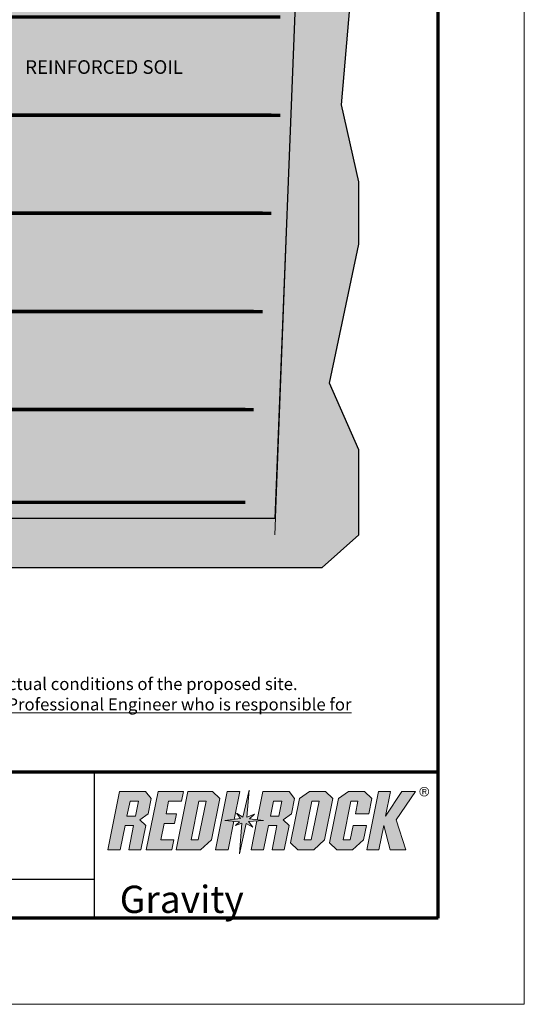
# Model space of a CAD drawing. Units: inches. Extents: x 5529 to 5784, y 579 to 909.
# Drawn here: x 5696 to 5784, y 579 to 750 of the extents above; entities that cross this region are included whole.
import ezdxf

# ---------------------------------------------------------------- set-up
doc = ezdxf.new("R2010")
doc.units = ezdxf.units.IN
doc.header["$MEASUREMENT"] = 0
for name, color, linetype, lineweight in [('Geogrid', 250, 'Continuous', 70), ('Ground', 94, 'Continuous', 50), ('Notes', 7, 'Continuous', 13), ('Shading', 7, 'Continuous', 13)]:
    doc.layers.add(name, color=color, linetype=linetype, lineweight=lineweight)
doc.layers.add('Shading Boundary', color=1, linetype='Continuous', plot=False)
doc.layers.add('Titleblock', color=7, linetype='Continuous')
doc.styles.add('Arial', font='arial.ttf', dxfattribs={"height": 2.5})
doc.linetypes.add('FENCELINE1', pattern='A,0.25,-0.1,[133,ltypeshp.shx,S=0.1,R=0,X=-0.1,Y=0],-0.1,1', length=1.45)

msp = doc.modelspace()

# ---------------------------------------------------------------- hatches: boundary and pattern name
at = {"layer": 'Shading', "lineweight": 5, "true_color": 0x664d00}
h = msp.add_hatch(dxfattribs=at)
h.set_pattern_fill('EARTH', color=58, scale=9.5, style=0)
h.set_pattern_definition([(0, (5554.2706, 610.591), (2.375, 2.375), [2.375, -2.375]), (0, (5554.2706, 611.4817), (2.375, 2.375), [2.375, -2.375]), (0, (5554.2706, 612.3723), (2.375, 2.375), [2.375, -2.375]), (90, (5554.5674, 612.6692), (-2.375, 2.375), [2.375, -2.375]), (90, (5555.458, 612.6692), (-2.375, 2.375), [2.375, -2.375]), (90, (5556.3487, 612.6692), (-2.375, 2.375), [2.375, -2.375])])
edge = h.paths.add_edge_path()
edge.add_line((5745.16, 770.66), (5740.91, 663.31))
edge.add_line((5740.91, 663.31), (5661.64, 663.31))
edge.add_line((5661.64, 663.31), (5613.17, 663.31))
edge.add_line((5613.17, 663.31), (5613.17, 660.46))
edge.add_line((5613.17, 660.46), (5575.17, 660.46))
edge.add_line((5575.17, 660.46), (5575.17, 666.16))
edge.add_line((5575.17, 666.16), (5583.25, 666.16))
edge.add_arc((5583.25, 668.54), 2.38, 176.6981, 270, ccw=False)
edge.add_line((5580.87, 668.67), (5581.39, 677.56))
edge.add_line((5581.39, 677.56), (5563.77, 677.56))
edge.add_line((5563.77, 677.56), (5563.77, 657.54))
edge.add_line((5563.77, 657.54), (5571.22, 653.5))
edge.add_line((5571.22, 653.5), (5580.42, 653.5))
edge.add_line((5580.42, 653.5), (5588.59, 643.65))
edge.add_line((5588.59, 643.65), (5598.4, 643.65))
edge.add_line((5598.4, 643.65), (5614.58, 648.32))
edge.add_line((5614.58, 648.32), (5632.52, 648.32))
edge.add_line((5632.52, 648.32), (5639.51, 646.47))
edge.add_line((5639.51, 646.47), (5645.21, 646.47))
edge.add_line((5645.21, 646.47), (5649.82, 654.76))
edge.add_line((5649.82, 654.76), (5749.12, 654.76))
edge.add_line((5749.12, 654.76), (5755.51, 660.46))
edge.add_line((5755.51, 660.46), (5755.51, 675.27))
edge.add_line((5755.51, 675.27), (5750.42, 686.88))
edge.add_line((5750.42, 686.88), (5755.51, 711.11))
edge.add_line((5755.51, 711.11), (5755.51, 722))
edge.add_line((5755.51, 722), (5752.51, 735.43))
edge.add_line((5752.51, 735.43), (5755.51, 770.66))
edge.add_line((5755.51, 770.66), (5755.51, 792.94))
edge.add_line((5755.51, 792.94), (5750.8, 803.07))
edge.add_line((5750.8, 803.07), (5755.51, 817.64))
edge.add_line((5755.51, 817.64), (5755.51, 832.84))
edge.add_line((5755.51, 832.84), (5725.59, 832.84))
edge.add_line((5725.59, 832.84), (5719.98, 770.66))
edge.add_line((5719.98, 770.66), (5745.16, 770.66))
at = {"layer": 'Shading', "true_color": 0xf4f2ec}
msp.add_hatch(color=7, dxfattribs=at).paths.add_polyline_path([(5643.1, 832.84), (5643.1, 802.45), (5640.01, 768.29), (5640.01, 767.81), (5640.01, 767.34), (5632.29, 751.19), (5632.29, 750.71), (5626.51, 750.71), (5626.51, 750.24), (5630.75, 734.09), (5630.75, 733.61), (5624.96, 733.61), (5624.96, 733.14), (5629.2, 716.99), (5629.2, 716.51), (5623.42, 716.51), (5623.42, 716.04), (5627.66, 699.89), (5627.66, 699.41), (5621.88, 699.41), (5621.88, 698.94), (5626.11, 682.79), (5626.11, 682.31), (5624.66, 682.31), (5624.66, 681.84), (5624.66, 666.64), (5624.66, 666.16), (5613.17, 666.16), (5613.17, 663.31), (5740.91, 663.31), (5745.16, 770.66), (5719.98, 770.66), (5725.59, 832.84)])
at = {"layer": 'Titleblock', "true_color": 0xd2232a}
h = msp.add_hatch(color=242, dxfattribs=at)
h.dxf.hatch_style = 1
edge = h.paths.add_edge_path(flags=17)
edge.add_arc((5766.94, 615.66), 0.72, 0, 360)
edge = h.paths.add_edge_path()
edge.add_arc((5766.94, 615.66), 0.84, 0, 360)
h = msp.add_hatch(color=242, dxfattribs=at)
h.dxf.hatch_style = 1
h.paths.add_polyline_path([(5717.38, 610.77), (5718.81, 611.82), (5719.34, 614.46), (5718.37, 615.71), (5713.81, 615.71), (5711.76, 605.52), (5713.94, 605.52), (5714.79, 609.75), (5716.27, 609.75), (5715.42, 605.52), (5717.55, 605.52), (5718.4, 609.75)])
h.paths.add_polyline_path([(5716.59, 611.37), (5715.12, 611.37), (5715.65, 614.03), (5717.13, 614.03)], flags=16)
h = msp.add_hatch(color=242, dxfattribs=at)
h.dxf.hatch_style = 1
h.paths.add_polyline_path([(5721.58, 610.09), (5723.42, 610.09), (5723.77, 611.82), (5721.93, 611.82), (5722.37, 614.03), (5724.65, 614.03), (5724.99, 615.71), (5720.54, 615.71), (5718.49, 605.52), (5722.94, 605.52), (5723.3, 607.28), (5721.01, 607.28)])
h = msp.add_hatch(color=242, dxfattribs=at)
h.dxf.hatch_style = 1
h.paths.add_polyline_path([(5723.69, 605.52), (5727.96, 605.52), (5729.86, 607.28), (5731.3, 614.46), (5730.01, 615.71), (5725.74, 615.71)])
h.paths.add_polyline_path([(5727.64, 614.03), (5728.9, 614.03), (5727.54, 607.28), (5726.29, 607.28)], flags=16)
h = msp.add_hatch(color=242, dxfattribs=at)
h.dxf.hatch_style = 1
h.paths.add_polyline_path([(5730.53, 605.52), (5732.74, 605.52), (5733.74, 610.51), (5732.2, 610.64), (5733.81, 610.83), (5734.79, 615.71), (5732.58, 615.71)])
h = msp.add_hatch(color=242, dxfattribs=at)
h.dxf.hatch_style = 1
h.paths.add_polyline_path([(5735.33, 611.23), (5734.24, 611.93), (5734.89, 610.96), (5732.2, 610.64), (5734.73, 610.42), (5734.03, 609.74), (5735.17, 610.14), (5734.71, 604.84), (5735.89, 610.13), (5737.04, 609.5), (5736.29, 610.44), (5738.91, 610.64), (5736.45, 610.93), (5737.35, 611.76), (5736.01, 611.22), (5736.42, 615.91)])
h = msp.add_hatch(color=242, dxfattribs=at)
h.dxf.hatch_style = 1
h.paths.add_polyline_path([(5736.75, 605.52), (5738.93, 605.52), (5739.78, 609.75), (5741.26, 609.75), (5740.41, 605.52), (5742.54, 605.52), (5743.39, 609.75), (5742.37, 610.77), (5743.8, 611.82), (5744.33, 614.46), (5743.37, 615.71), (5738.8, 615.71), (5737.8, 610.77), (5738.91, 610.64), (5737.76, 610.55)])
h.paths.add_polyline_path([(5740.11, 611.37), (5740.64, 614.03), (5742.12, 614.03), (5741.58, 611.37)], flags=16)
h = msp.add_hatch(color=242, dxfattribs=at)
h.dxf.hatch_style = 1
h.paths.add_polyline_path([(5743.65, 606.74), (5744.91, 605.52), (5747.67, 605.52), (5749.57, 607.28), (5751.01, 614.46), (5749.72, 615.71), (5746.96, 615.71), (5745.2, 614.46)])
h.paths.add_polyline_path([(5747.36, 614.03), (5748.61, 614.03), (5747.25, 607.28), (5746, 607.28)], flags=16)
h = msp.add_hatch(color=242, dxfattribs=at)
h.dxf.hatch_style = 1
h.paths.add_polyline_path([(5750.42, 606.74), (5751.69, 605.52), (5754.45, 605.52), (5756.35, 607.28), (5756.85, 609.75), (5754.53, 609.75), (5754.03, 607.28), (5752.78, 607.28), (5754.14, 614.03), (5755.39, 614.03), (5754.94, 611.82), (5757.26, 611.82), (5757.79, 614.46), (5756.5, 615.71), (5753.74, 615.71), (5751.98, 614.46)])
h = msp.add_hatch(color=242, dxfattribs=at)
h.dxf.hatch_style = 1
h.paths.add_polyline_path([(5759.87, 609.75), (5761, 605.52), (5763.72, 605.52), (5762.05, 610.77), (5765.4, 615.71), (5763.05, 615.71), (5760.19, 611.37), (5761.06, 615.71), (5758.96, 615.71), (5756.91, 605.52), (5759.01, 605.52)])
h = msp.add_hatch(color=242, dxfattribs=at)
h.dxf.hatch_style = 1
edge = h.paths.add_edge_path(flags=16)
edge.add_line((5766.75, 616.01), (5767.05, 616.01))
edge.add_arc((5767.05, 615.86), 0.15, -90, 90, ccw=False)
edge.add_line((5767.05, 615.71), (5766.75, 615.71))
edge.add_line((5766.75, 615.71), (5766.75, 616.01))
edge = h.paths.add_edge_path()
edge.add_line((5766.75, 615.18), (5766.75, 615.59))
edge.add_line((5766.75, 615.59), (5766.99, 615.59))
edge.add_line((5766.99, 615.59), (5767.25, 615.18))
edge.add_line((5767.25, 615.18), (5767.39, 615.18))
edge.add_line((5767.39, 615.18), (5767.12, 615.6))
edge.add_arc((5767.05, 615.86), 0.27, 285.4463, 450)
edge.add_line((5767.05, 616.13), (5766.63, 616.13))
edge.add_line((5766.63, 616.13), (5766.63, 615.18))
edge.add_line((5766.63, 615.18), (5766.75, 615.18))

# ---------------------------------------------------------------- linework, layer by layer
at = {"layer": 'Geogrid', "linetype": 'FENCELINE1', "ltscale": 4, "flags": 128}
for points in [[(5741.81, 750.71), (5606.53, 750.71, 0.403611), (5605.58, 749.8), (5605.1, 736.5, 0.353292), (5605.81, 735.54), (5613.41, 733.61), (5741.81, 733.61)], [(5740.27, 733.61), (5604.99, 733.61, 0.403611), (5604.04, 732.7), (5603.55, 719.4, 0.353292), (5604.27, 718.44), (5611.86, 716.51), (5740.27, 716.51)], [(5738.72, 716.51), (5603.44, 716.51, 0.403611), (5602.49, 715.6), (5602.01, 702.3, 0.353292), (5602.72, 701.34), (5610.32, 699.41), (5738.72, 699.41)], [(5737.18, 699.41), (5601.9, 699.41, 0.403611), (5600.95, 698.5), (5600.47, 685.2, 0.353292), (5601.18, 684.24), (5608.78, 682.31), (5737.18, 682.31)], [(5735.72, 682.31), (5600.35, 682.31, 0.403611), (5599.41, 681.4), (5598.92, 668.1, 0.387818), (5599.75, 667.12), (5607.23, 666.16), (5735.72, 666.16)]]:
    msp.add_lwpolyline(points, format="xyb", dxfattribs=at)
at = {"layer": 'Ground', "lineweight": 18}
for p, q in [((5745.16, 770.66), (5740.91, 660.46)), ((5740.91, 663.31), (5613.17, 663.31))]:
    msp.add_line(p, q, dxfattribs=at)
at = {"layer": 'Shading Boundary'}
for points in [[(5649.82, 654.76), (5749.12, 654.76), (5755.51, 660.46), (5755.51, 675.27), (5750.42, 686.88), (5755.51, 711.11), (5755.51, 722), (5752.51, 735.43), (5755.51, 770.66)], [(5745.16, 770.66), (5740.91, 663.31), (5661.64, 663.31)]]:
    msp.add_lwpolyline(points, dxfattribs=at)
at = {"layer": 'Titleblock', "lineweight": 70}
for p, q in [((5769.38, 593.58), (5769.38, 893.58)), ((5769.38, 619.08), (5544.38, 619.08)), ((5769.38, 593.58), (5544.38, 593.58))]:
    msp.add_line(p, q, dxfattribs=at)
at = {"layer": 'Titleblock'}
for p, q in [((5709.38, 619.08), (5709.38, 593.58)), ((5709.38, 600.33), (5589.38, 600.33))]:
    msp.add_line(p, q, dxfattribs=at)
at = {"layer": 'Titleblock', "color": 242, "lineweight": 5, "true_color": 0xd2232a}
for p, q in [((5711.76, 605.52), (5713.81, 615.71)), ((5713.81, 615.71), (5718.37, 615.71)), ((5718.37, 615.71), (5719.34, 614.46)), ((5718.49, 605.52), (5720.54, 615.71)), ((5720.54, 615.71), (5724.99, 615.71)), ((5723.69, 605.52), (5725.74, 615.71)), ((5724.99, 615.71), (5724.65, 614.03)), ((5725.74, 615.71), (5730.01, 615.71)), ((5730.01, 615.71), (5731.3, 614.46)), ((5732.58, 615.71), (5730.53, 605.52)), ((5734.79, 615.71), (5732.58, 615.71)), ((5733.81, 610.83), (5734.79, 615.71)), ((5736.42, 615.91), (5735.33, 611.23)), ((5736.01, 611.22), (5736.42, 615.91)), ((5737.8, 610.77), (5738.8, 615.71)), ((5738.8, 615.71), (5743.37, 615.71)), ((5743.37, 615.71), (5744.33, 614.46)), ((5745.2, 614.46), (5746.96, 615.71)), ((5746.96, 615.71), (5749.72, 615.71)), ((5749.72, 615.71), (5751.01, 614.46)), ((5751.98, 614.46), (5753.74, 615.71)), ((5753.74, 615.71), (5756.5, 615.71)), ((5756.5, 615.71), (5757.79, 614.46)), ((5758.96, 615.71), (5756.91, 605.52)), ((5761.06, 615.71), (5758.96, 615.71)), ((5763.05, 615.71), (5760.19, 611.37)), ((5760.19, 611.37), (5761.06, 615.71)), ((5762.05, 610.77), (5765.4, 615.71)), ((5765.4, 615.71), (5763.05, 615.71)), ((5715.65, 614.03), (5715.12, 611.37)), ((5717.13, 614.03), (5715.65, 614.03)), ((5716.59, 611.37), (5717.13, 614.03)), ((5719.34, 614.46), (5718.81, 611.82)), ((5722.37, 614.03), (5721.93, 611.82)), ((5724.65, 614.03), (5722.37, 614.03)), ((5727.64, 614.03), (5726.29, 607.28)), ((5727.54, 607.28), (5728.9, 614.03)), ((5728.9, 614.03), (5727.64, 614.03)), ((5731.3, 614.46), (5729.86, 607.28)), ((5740.64, 614.03), (5740.11, 611.37)), ((5742.12, 614.03), (5740.64, 614.03)), ((5741.58, 611.37), (5742.12, 614.03)), ((5743.65, 606.74), (5745.2, 614.46)), ((5744.33, 614.46), (5743.8, 611.82)), ((5747.36, 614.03), (5746, 607.28)), ((5747.25, 607.28), (5748.61, 614.03)), ((5748.61, 614.03), (5747.36, 614.03)), ((5751.01, 614.46), (5749.57, 607.28)), ((5750.42, 606.74), (5751.98, 614.46)), ((5754.14, 614.03), (5752.78, 607.28)), ((5755.39, 614.03), (5754.14, 614.03)), ((5754.94, 611.82), (5755.39, 614.03)), ((5757.79, 614.46), (5757.26, 611.82)), ((5715.12, 611.37), (5716.59, 611.37)), ((5718.81, 611.82), (5717.38, 610.77)), ((5721.93, 611.82), (5723.77, 611.82)), ((5723.77, 611.82), (5723.42, 610.09)), ((5735.33, 611.23), (5734.24, 611.93)), ((5734.24, 611.93), (5734.89, 610.96)), ((5737.35, 611.76), (5736.01, 611.22)), ((5736.45, 610.93), (5737.35, 611.76)), ((5740.11, 611.37), (5741.58, 611.37)), ((5743.8, 611.82), (5742.37, 610.77)), ((5754.94, 611.82), (5757.26, 611.82)), ((5714.79, 609.75), (5713.94, 605.52)), ((5716.27, 609.75), (5714.79, 609.75)), ((5715.42, 605.52), (5716.27, 609.75)), ((5717.38, 610.77), (5718.4, 609.75)), ((5718.4, 609.75), (5717.55, 605.52)), ((5721.58, 610.09), (5721.01, 607.28)), ((5723.42, 610.09), (5721.58, 610.09)), ((5734.89, 610.96), (5732.2, 610.64)), ((5732.2, 610.64), (5734.73, 610.42)), ((5732.74, 605.52), (5733.74, 610.51)), ((5734.73, 610.42), (5734.03, 609.74)), ((5734.03, 609.74), (5735.17, 610.14)), ((5735.17, 610.14), (5734.71, 604.84)), ((5735.89, 610.13), (5734.71, 604.84)), ((5737.04, 609.5), (5735.89, 610.13)), ((5738.91, 610.64), (5736.29, 610.44)), ((5736.29, 610.44), (5737.04, 609.5)), ((5738.91, 610.64), (5736.45, 610.93)), ((5736.75, 605.52), (5737.76, 610.55)), ((5739.78, 609.75), (5738.93, 605.52)), ((5741.26, 609.75), (5739.78, 609.75)), ((5740.41, 605.52), (5741.26, 609.75)), ((5742.37, 610.77), (5743.39, 609.75)), ((5743.39, 609.75), (5742.54, 605.52)), ((5754.03, 607.28), (5754.53, 609.75)), ((5754.53, 609.75), (5756.85, 609.75)), ((5756.85, 609.75), (5756.35, 607.28)), ((5759.01, 605.52), (5759.87, 609.75)), ((5759.87, 609.75), (5761, 605.52)), ((5763.72, 605.52), (5762.05, 610.77)), ((5721.01, 607.28), (5723.3, 607.28)), ((5723.3, 607.28), (5722.94, 605.52)), ((5726.29, 607.28), (5727.54, 607.28)), ((5729.86, 607.28), (5727.96, 605.52)), ((5743.65, 606.74), (5744.91, 605.52)), ((5746, 607.28), (5747.25, 607.28)), ((5749.57, 607.28), (5747.67, 605.52)), ((5750.42, 606.74), (5751.69, 605.52)), ((5752.78, 607.28), (5754.03, 607.28)), ((5756.35, 607.28), (5754.45, 605.52)), ((5713.94, 605.52), (5711.76, 605.52)), ((5717.55, 605.52), (5715.42, 605.52)), ((5722.94, 605.52), (5718.49, 605.52)), ((5727.96, 605.52), (5723.69, 605.52)), ((5730.53, 605.52), (5732.74, 605.52)), ((5738.93, 605.52), (5736.75, 605.52)), ((5742.54, 605.52), (5740.41, 605.52)), ((5747.67, 605.52), (5744.91, 605.52)), ((5754.45, 605.52), (5751.69, 605.52)), ((5756.91, 605.52), (5759.01, 605.52)), ((5761, 605.52), (5763.72, 605.52))]:
    msp.add_line(p, q, dxfattribs=at)
at = {"layer": 'Titleblock', "color": 4, "lineweight": 0}
msp.add_lwpolyline([(5529.38, 578.58), (5784.38, 578.58), (5784.38, 908.58), (5529.38, 908.58)], close=True, dxfattribs=at)

# ---------------------------------------------------------------- texts
at = {"layer": 'Notes', "attachment_point": 1, "style": 'Arial'}
for s, insert, char_height, width in [('REINFORCED SOIL', (5697.38, 743.2), 2.375, 30.3236), ('{\\fSymbol|b0|i0|c2|p18;·\\fArial|b0|i1|c0|p34; This drawing is for reference only.\\P\\fSymbol|b0|i0|c2|p18;·\\fArial|b0|i1|c0|p34; \\fArial|b1|i1|c0|p34;\\LFinal designs for construction must be prepared by a registered Professional Engineer\\fArial|b0|i1|c0|p34;\\l using the actual conditions of the proposed site.\\P\\fSymbol|b0|i0|c2|p18;·\\fArial|b0|i1|c0|p34; \\fArial|b1|i1|c0|p34;\\LFinal wall design must address both internal and external drainage and shall be evaluated by the Professional Engineer who is responsible for the wall design.}', (5560.57, 639.08), 2.1375, 194.94)]:
    msp.add_mtext(s, dxfattribs=dict(at, insert=insert, char_height=char_height, width=width))
at = {"layer": 'Titleblock', "insert": (5605.1, 615.1), "char_height": 4.75, "attachment_point": 1, "style": 'Arial'}
msp.add_mtext_dynamic_manual_height_columns('\\pi3.5706;Typical Combination Reinforced / \\P\\pi22.898;Gravity Wall Section', width=104.7236, gutter_width=12.5, heights=[0], dxfattribs=at)

doc.saveas('drawing.dxf')
